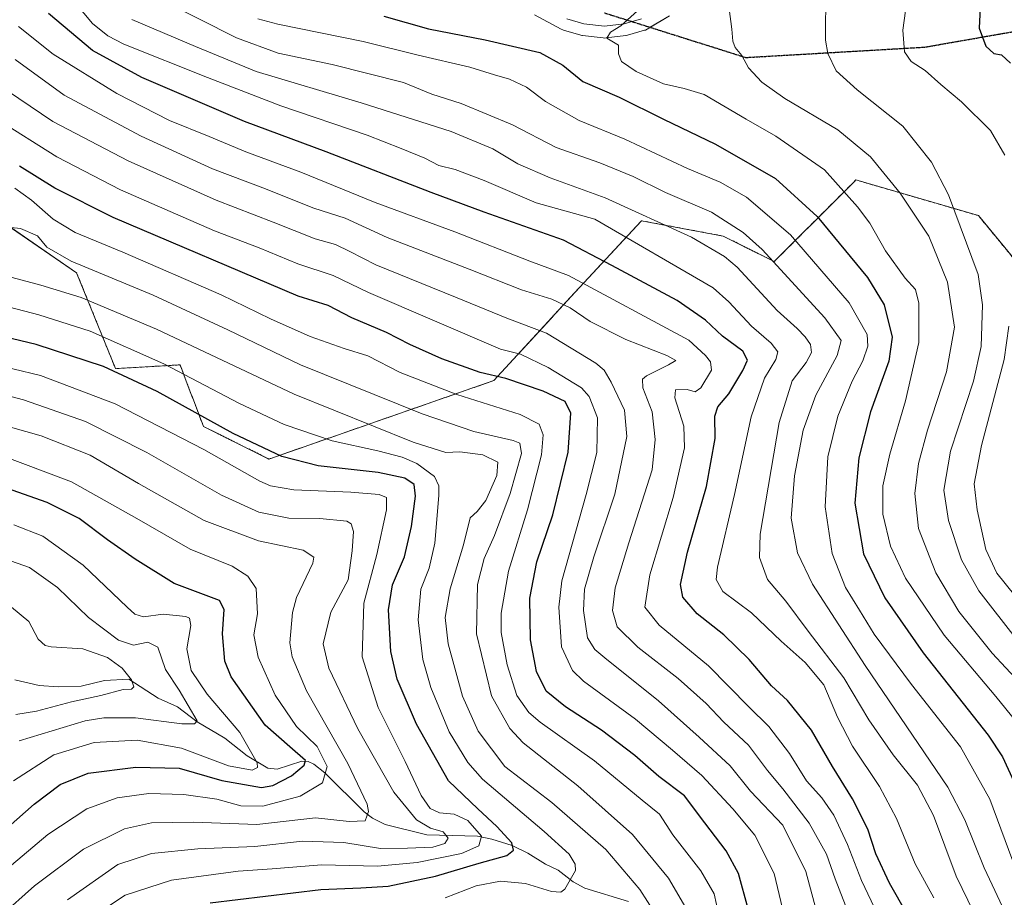
# Model space of a CAD drawing. Units: metres. Extents: x 610226 to 613657, y 4768649 to 4771044.
# Drawn here: x 612859 to 613110, y 4769063 to 4769287 of the extents above; entities that cross this region are included whole.
import ezdxf

# ---------------------------------------------------------------- set-up
doc = ezdxf.new("R2010")
doc.units = ezdxf.units.M
doc.header["$MEASUREMENT"] = 0
for name, pattern in [('TRAZOS', [0.75, 0.5, -0.25]), ('TRAZOS2', [0.375, 0.25, -0.125]), ('TRAZOSX2', [1.5, 1, -0.5])]:
    doc.linetypes.add(name, pattern=pattern)
for name, color, linetype, lineweight in [('Arbolado forestal', 92, 'TRAZOS', 0), ('Arbolado forestal CxS', 92, 'Continuous', 0), ('Carretera de calzada única', 19, 'Continuous', 13), ('Carretera de calzada única Cxs', 19, 'Continuous', 13), ('Corriente natural lineal', 142, 'Continuous', 13), ('Curva de nivel maestra', 36, 'Continuous', 30), ('Curva de nivel normal', 36, 'Continuous', 0), ('Núcleo urbano', 19, 'Continuous', 0), ('Núcleo urbano CxS', 19, 'Continuous', 0), ('Pastizal CxS', 92, 'Continuous', 0), ('Ruta', 19, 'TRAZOS2', 30), ('Senda', 19, 'TRAZOSX2', 0)]:
    doc.layers.add(name, color=color, linetype=linetype, lineweight=lineweight)

# ---------------------------------------------------------------- blocks, each defined once
blk = doc.blocks.new('*U150')
at = {"layer": 'Pastizal CxS', "color": 92, "linetype": 'Continuous', "lineweight": 0}
for points in [[(612990.5, 4769288.5, 704.16), (612997.35, 4769284.8, 704.07), (612997.75, 4769284.62, 704.11), (612997.95, 4769284.56, 704.13), (613002.31, 4769283.3, 704.66), (613002.62, 4769283.23, 704.66), (613002.79, 4769283.2, 704.67), (613008.06, 4769282.58, 704.84), (613008.41, 4769282.56, 704.85), (613008.78, 4769282.58, 704.85), (613013.78, 4769283.2, 704.91), (613013.93, 4769283.23, 704.91), (613014.24, 4769283.3, 704.91), (613018.61, 4769284.55, 705.42), (613018.81, 4769284.61, 705.46), (613019.3, 4769284.84, 705.55), (613024.96, 4769288.24, 705.83)], [(613106.71, 4769309.76, 725.47), (613122.01, 4769260.67, 725.45), (613135.33, 4769231.45, 734.44), (613135.39, 4769230.04, 734.75), (613133.37, 4769201.28, 734.95), (613103.78, 4769237.24, 716.81), (613072.53, 4769246.35, 707.15), (613071.8, 4769245.63, 706.7), (613069.42, 4769243.25, 705.06), (613051.69, 4769225.53, 689.5), (613038.67, 4769232.03, 686.93), (613017.84, 4769235.94, 683.49), (613000.91, 4769217.72, 667.16), (612980.16, 4769195.16, 648.89), (612922.78, 4769175.14, 623.62), (612906.05, 4769183.46, 623.28), (612903.23, 4769190.9, 626.61), (612902.86, 4769191.86, 627.07), (612901.66, 4769195.04, 628.54), (612900.1, 4769199.16, 630.58), (612894.17, 4769198.82, 628.5), (612883.62, 4769198.21, 624.93), (612873.71, 4769222.66, 638.28), (612857.07, 4769234.09, 639.82)]]:
    blk.add_polyline3d(points, dxfattribs=at)
blk = doc.blocks.new('*U154')
at = {"layer": 'Arbolado forestal CxS', "color": 92, "linetype": 'Continuous', "lineweight": 0}
blk.add_polyline3d([(612857.07, 4769234.09, 639.82), (612873.71, 4769222.66, 638.28), (612883.62, 4769198.21, 624.93), (612894.17, 4769198.82, 628.5), (612900.1, 4769199.16, 630.58), (612901.66, 4769195.04, 628.54), (612902.86, 4769191.86, 627.07), (612903.23, 4769190.9, 626.61), (612906.05, 4769183.46, 623.28), (612922.78, 4769175.14, 623.62), (612980.16, 4769195.16, 648.89), (613000.91, 4769217.72, 667.16), (613017.84, 4769235.94, 683.49), (613038.67, 4769232.03, 686.93), (613051.69, 4769225.53, 689.5), (613069.42, 4769243.25, 705.06), (613071.8, 4769245.63, 706.7), (613072.53, 4769246.35, 707.15), (613103.78, 4769237.24, 716.81), (613103.78, 4769237.24, 716.81), (613133.37, 4769201.28, 734.95)], dxfattribs=at)
blk = doc.blocks.new('*U158')
at = {"layer": 'Núcleo urbano CxS', "color": 19, "linetype": 'Continuous', "lineweight": 0}
blk.add_polyline3d([(613024.96, 4769288.24, 705.83), (613019.3, 4769284.84, 705.55), (613018.81, 4769284.61, 705.46), (613018.61, 4769284.55, 705.42), (613014.24, 4769283.3, 704.91), (613013.93, 4769283.23, 704.91), (613013.78, 4769283.2, 704.91), (613008.78, 4769282.58, 704.85), (613008.41, 4769282.56, 704.85), (613008.06, 4769282.58, 704.84), (613002.79, 4769283.2, 704.67), (613002.62, 4769283.23, 704.66), (613002.31, 4769283.3, 704.66), (612997.95, 4769284.56, 704.13), (612997.75, 4769284.62, 704.11), (612997.35, 4769284.8, 704.07), (612990.5, 4769288.5, 704.16)], dxfattribs=at)
blk = doc.blocks.new('*U163')
at = {"layer": 'Curva de nivel normal', "color": 36, "linetype": 'Continuous', "lineweight": 0}
blk.add_polyline3d([(612859.07, 4769103.2, 590), (612875.9, 4769108.3, 590), (612880.67, 4769109.11, 590), (612888.71, 4769109.07, 590), (612900.56, 4769107.56, 590), (612903.81, 4769107.54, 590), (612904.45, 4769108.35, 590), (612899.88, 4769116.19, 590), (612896.4, 4769121.45, 590), (612894.43, 4769127.15, 590), (612891.88, 4769128.36, 590), (612888.21, 4769127.66, 590), (612884.39, 4769128.9, 590), (612876.7, 4769134.72, 590), (612868.8, 4769142.39, 590), (612861.64, 4769147.44, 590), (612839.54, 4769155.16, 590)], dxfattribs=at)
blk = doc.blocks.new('*U165')
at = {"layer": 'Curva de nivel normal', "color": 36, "linetype": 'Continuous', "lineweight": 0}
blk.add_polyline3d([(613053.78, 4769060.43, 655), (613051.66, 4769069.33, 655), (613046.76, 4769079.18, 655), (613041.15, 4769085.84, 655), (613033.18, 4769094.4, 655), (613025.7, 4769100.83, 655), (613016.31, 4769108.78, 655), (613002.99, 4769118.45, 655), (613000.2, 4769121.15, 655), (612997.44, 4769127.25, 655), (612996.72, 4769137.29, 655), (612997.52, 4769144.05, 655), (613003.72, 4769166.1, 655), (613006.41, 4769176.79, 655), (613006.62, 4769185.64, 655), (613004.5, 4769191.06, 655), (613002.55, 4769193.3, 655), (612993.98, 4769198.47, 655), (612986.99, 4769201.91, 655), (612981.88, 4769203.17, 655), (612948.19, 4769217.63, 655), (612939.15, 4769221.93, 655), (612930.16, 4769224.94, 655), (612920.24, 4769229.02, 655), (612908.92, 4769233.36, 655), (612884.89, 4769243.82, 655), (612868.62, 4769252.21, 655), (612853.2, 4769261.97, 655)], dxfattribs=at)
blk = doc.blocks.new('*U167')
at = {"layer": 'Curva de nivel normal', "color": 36, "linetype": 'Continuous', "lineweight": 0}
blk.add_polyline3d([(612856.82, 4769183.25, 610), (612864.63, 4769181.05, 610), (612877.12, 4769176.09, 610), (612889.49, 4769168.93, 610), (612906.26, 4769159.49, 610), (612920.08, 4769154.26, 610), (612931.51, 4769151.88, 610), (612934.23, 4769150.12, 610), (612933.97, 4769148.55, 610), (612929.83, 4769139.81, 610), (612928.74, 4769136, 610), (612928.12, 4769128.26, 610), (612928.68, 4769124.67, 610), (612932.33, 4769116.01, 610), (612942.9, 4769097.45, 610), (612947.86, 4769087.08, 610), (612948.15, 4769085.17, 610), (612947.36, 4769082.83, 610), (612943.25, 4769082.65, 610), (612934.66, 4769083.57, 610), (612919.66, 4769081.91, 610), (612903.54, 4769082.43, 610), (612892.81, 4769082.26, 610), (612885.96, 4769080.78, 610), (612875.42, 4769075.54, 610), (612862.97, 4769066.25, 610), (612854.19, 4769058.41, 610)], dxfattribs=at)
blk = doc.blocks.new('*U172')
at = {"layer": 'Curva de nivel normal', "color": 36, "linetype": 'Continuous', "lineweight": 0}
blk.add_polyline3d([(613065.23, 4769049.66, 660), (613059.71, 4769069.87, 660), (613053.86, 4769081.74, 660), (613045.64, 4769090.35, 660), (613040.45, 4769096.86, 660), (613032.56, 4769104.13, 660), (613022.18, 4769113.45, 660), (613008.45, 4769124.39, 660), (613005.94, 4769126.5, 660), (613004.05, 4769129.54, 660), (613002.98, 4769136.44, 660), (613003.31, 4769141.96, 660), (613005.65, 4769150.21, 660), (613011.02, 4769166.13, 660), (613014.07, 4769180.88, 660), (613013.47, 4769187.59, 660), (613010.11, 4769194.72, 660), (613008.28, 4769197.84, 660), (613006.18, 4769199.63, 660), (612993.57, 4769207.22, 660), (612983.46, 4769211.08, 660), (612970.36, 4769216.47, 660), (612950.05, 4769224.66, 660), (612943.37, 4769228.1, 660), (612939.74, 4769229.88, 660), (612934.53, 4769231.31, 660), (612923.83, 4769235.6, 660), (612909.33, 4769241.19, 660), (612886.84, 4769251.26, 660), (612867.6, 4769261.26, 660), (612856.1, 4769269.11, 660)], dxfattribs=at)
blk = doc.blocks.new('*U174')
at = {"layer": 'Curva de nivel normal', "color": 36, "linetype": 'Continuous', "lineweight": 0}
blk.add_polyline3d([(613114.76, 4769106.46, 705), (613108.23, 4769114.52, 705), (613095.01, 4769130.15, 705), (613085.21, 4769144.77, 705), (613081.38, 4769152.88, 705), (613079.42, 4769161.08, 705), (613079.43, 4769168.31, 705), (613081.14, 4769176.38, 705), (613085.21, 4769190, 705), (613088.56, 4769204.9, 705), (613088.61, 4769214.92, 705), (613087.69, 4769218.36, 705), (613085.12, 4769221.27, 705), (613080.05, 4769228.29, 705), (613076.09, 4769235.3, 705), (613072.96, 4769239.47, 705), (613064.52, 4769248.97, 705), (613052.11, 4769257.56, 705), (613044.48, 4769261.84, 705), (613033.8, 4769268.2, 705), (613028.71, 4769269.72, 705), (613023.4, 4769270.88, 705), (613016.48, 4769274.06, 705), (613012.74, 4769276.57, 705), (613011.99, 4769278.52, 705), (613011.98, 4769280.77, 705), (613009.01, 4769282.55, 705), (613009.92, 4769284.1, 705), (613012.52, 4769285.69, 705), (613017.62, 4769290.24, 705)], dxfattribs=at)
blk = doc.blocks.new('*U177')
at = {"layer": 'Curva de nivel normal', "color": 36, "linetype": 'Continuous', "lineweight": 0}
blk.add_polyline3d([(612850.26, 4769199.83, 620), (612864.5, 4769196.44, 620), (612883.52, 4769189.19, 620), (612906.16, 4769177.54, 620), (612920.41, 4769169.52, 620), (612923.14, 4769168.3, 620), (612929.09, 4769167.26, 620), (612943.65, 4769166.64, 620), (612950.9, 4769166.07, 620), (612952.78, 4769165.33, 620), (612952.73, 4769162.18, 620), (612950.26, 4769150.77, 620), (612947.02, 4769138.37, 620), (612946.54, 4769124.64, 620), (612950.64, 4769111.72, 620), (612957.49, 4769097.94, 620), (612961.57, 4769089.26, 620), (612963.88, 4769085.97, 620), (612966.28, 4769084.84, 620), (612969.99, 4769084.5, 620), (612973.49, 4769082.92, 620), (612976.99, 4769078.9, 620), (612976.34, 4769076.4, 620), (612971.91, 4769074.48, 620), (612960.55, 4769072.16, 620), (612950.47, 4769071.26, 620), (612936.22, 4769071.57, 620), (612923.56, 4769070.57, 620), (612914.89, 4769069.95, 620), (612897.94, 4769067.68, 620), (612886.06, 4769063.8, 620), (612876.27, 4769057.38, 620)], dxfattribs=at)
blk = doc.blocks.new('*U178')
at = {"layer": 'Curva de nivel normal', "color": 36, "linetype": 'Continuous', "lineweight": 0}
blk.add_polyline3d([(612967.74, 4769063.18, 630), (612975.68, 4769066.21, 630), (612981.88, 4769067.42, 630), (612988.2, 4769066.78, 630), (612994.82, 4769064.76, 630), (612997.25, 4769064.63, 630), (612998.24, 4769065.36, 630), (613000.99, 4769070.17, 630), (613000.93, 4769071.72, 630), (612999.39, 4769074.33, 630), (612992.98, 4769080.1, 630), (612977.29, 4769093.41, 630), (612973.49, 4769097.66, 630), (612968.78, 4769105.5, 630), (612964.06, 4769116.84, 630), (612962.07, 4769123.94, 630), (612960.85, 4769134.07, 630), (612961.56, 4769141.96, 630), (612963.65, 4769147.32, 630), (612965.11, 4769153.67, 630), (612966.11, 4769165.87, 630), (612966.12, 4769168.29, 630), (612965, 4769170.7, 630), (612960.51, 4769173.96, 630), (612956.72, 4769175.63, 630), (612950.59, 4769177.2, 630), (612938.89, 4769179.76, 630), (612926.65, 4769183.98, 630), (612915.22, 4769189.3, 630), (612895.94, 4769199.42, 630), (612877.18, 4769207.79, 630), (612864.07, 4769211.96, 630), (612852.54, 4769214.93, 630)], dxfattribs=at)
blk = doc.blocks.new('*U179')
at = {"layer": 'Curva de nivel normal', "color": 36, "linetype": 'Continuous', "lineweight": 0}
blk.add_polyline3d([(612845.5, 4769194.07, 615), (612860.16, 4769190.21, 615), (612876, 4769184.7, 615), (612891.61, 4769176.79, 615), (612910.68, 4769165.91, 615), (612920.17, 4769161.57, 615), (612927.85, 4769160.06, 615), (612935.72, 4769159.94, 615), (612942.62, 4769159.25, 615), (612943.73, 4769158.62, 615), (612944.32, 4769156.65, 615), (612943.99, 4769151.75, 615), (612942.95, 4769144.33, 615), (612938.52, 4769136.08, 615), (612936.6, 4769127.95, 615), (612938.02, 4769121.74, 615), (612945.46, 4769106.29, 615), (612954.67, 4769090.12, 615), (612960.38, 4769083.04, 615), (612964, 4769080.96, 615), (612967.26, 4769079.97, 615), (612968.49, 4769078.42, 615), (612967.63, 4769077.01, 615), (612964.57, 4769076.07, 615), (612958.14, 4769075.84, 615), (612951.22, 4769075.76, 615), (612941.84, 4769077.24, 615), (612931.37, 4769077.62, 615), (612919.18, 4769076.27, 615), (612904.63, 4769075.65, 615), (612892.84, 4769074.44, 615), (612884.23, 4769071.7, 615), (612871.34, 4769062.64, 615)], dxfattribs=at)
blk = doc.blocks.new('*U183')
at = {"layer": 'Curva de nivel normal', "color": 36, "linetype": 'Continuous', "lineweight": 0}
blk.add_polyline3d([(613070.92, 4769058.56, 665), (613067.26, 4769068.03, 665), (613065, 4769074.3, 665), (613060.6, 4769082.23, 665), (613053.91, 4769091, 665), (613049.97, 4769095.64, 665), (613045.14, 4769102.09, 665), (613038.84, 4769108.02, 665), (613034.32, 4769112.73, 665), (613027.19, 4769119.14, 665), (613016.86, 4769127.13, 665), (613011.63, 4769132.28, 665), (613010.38, 4769136.48, 665), (613011.13, 4769142.23, 665), (613014.58, 4769153.74, 665), (613020.54, 4769172.34, 665), (613021.32, 4769180.1, 665), (613020.55, 4769187.17, 665), (613018.15, 4769193.27, 665), (613018.11, 4769195.51, 665), (613019.08, 4769196.4, 665), (613024.67, 4769199.15, 665), (613026.56, 4769200.29, 665), (613024.25, 4769201.55, 665), (613013.84, 4769205.62, 665), (613004.74, 4769210.19, 665), (612999.65, 4769213.76, 665), (612994.92, 4769215.94, 665), (612987.22, 4769218.3, 665), (612973.84, 4769223.56, 665), (612952.96, 4769231.66, 665), (612942.2, 4769236.56, 665), (612934.23, 4769239.14, 665), (612921.2, 4769244.3, 665), (612908.41, 4769249.17, 665), (612890.13, 4769257.55, 665), (612870.53, 4769267.95, 665), (612857.99, 4769277.07, 665)], dxfattribs=at)
blk = doc.blocks.new('*U189')
at = {"layer": 'Curva de nivel normal', "color": 36, "linetype": 'Continuous', "lineweight": 0}
blk.add_polyline3d([(613021.33, 4769059.13, 635), (613017.39, 4769065.31, 635), (613008.69, 4769075.53, 635), (612994.95, 4769087.48, 635), (612982.95, 4769096.7, 635), (612976.18, 4769105.66, 635), (612972.19, 4769114.64, 635), (612968.48, 4769128, 635), (612967.71, 4769134.73, 635), (612969.02, 4769142.01, 635), (612972.38, 4769153.24, 635), (612974.07, 4769160.13, 635), (612975.89, 4769161.78, 635), (612978.14, 4769164.54, 635), (612980.91, 4769170.92, 635), (612981.14, 4769174.37, 635), (612977.36, 4769176.23, 635), (612971.49, 4769176.99, 635), (612967.88, 4769176.82, 635), (612959.6, 4769179.41, 635), (612929.21, 4769191.65, 635), (612894.1, 4769208.3, 635), (612874.87, 4769216.39, 635), (612864.58, 4769219.47, 635), (612857.25, 4769221.43, 635)], dxfattribs=at)
blk = doc.blocks.new('*U191')
at = {"layer": 'Curva de nivel normal', "color": 36, "linetype": 'Continuous', "lineweight": 0}
blk.add_polyline3d([(612887.8, 4769287.26, 685), (612904.01, 4769280.44, 685), (612919.48, 4769273.99, 685), (612946.26, 4769266, 685), (612969.24, 4769258.68, 685), (612979.9, 4769254.28, 685), (612986.3, 4769250.5, 685), (612994.55, 4769246.88, 685), (613008.58, 4769241.76, 685), (613030.59, 4769231.74, 685), (613039.03, 4769226.83, 685), (613042.19, 4769224.06, 685), (613052.44, 4769213.02, 685), (613057.5, 4769208.47, 685), (613059.61, 4769206.34, 685), (613060.9, 4769204.33, 685), (613061.18, 4769202.33, 685), (613059.86, 4769199.78, 685), (613056.3, 4769195.11, 685), (613052.92, 4769184.44, 685), (613048.08, 4769155.99, 685), (613047.96, 4769149.99, 685), (613049.99, 4769144.4, 685), (613054.6, 4769138.83, 685), (613060.36, 4769131.22, 685), (613069.43, 4769119.33, 685), (613075.86, 4769108.54, 685), (613082.02, 4769099.67, 685), (613088.22, 4769091.91, 685), (613092.31, 4769084.13, 685), (613098.12, 4769068.65, 685), (613105.6, 4769053.27, 685)], dxfattribs=at)
blk = doc.blocks.new('*U192')
at = {"layer": 'Curva de nivel normal', "color": 36, "linetype": 'Continuous', "lineweight": 0}
blk.add_polyline3d([(613040.19, 4769289.99, 710), (613040.88, 4769284.84, 710), (613041.08, 4769281.74, 710), (613041.7, 4769280.18, 710), (613043.42, 4769278.12, 710), (613045.16, 4769274.99, 710), (613048.49, 4769271.28, 710), (613054.35, 4769267.13, 710), (613067.9, 4769259.12, 710), (613076.21, 4769252.22, 710), (613083.84, 4769242.97, 710), (613091.16, 4769232.02, 710), (613095.87, 4769220.3, 710), (613097.64, 4769208.76, 710), (613095.67, 4769197.4, 710), (613090.76, 4769182.46, 710), (613088.47, 4769174.01, 710), (613087.57, 4769166.31, 710), (613088.5, 4769157.4, 710), (613092.9, 4769146.11, 710), (613098.74, 4769136.19, 710), (613107.3, 4769125.6, 710), (613114.27, 4769118.1, 710)], dxfattribs=at)
blk = doc.blocks.new('*U194')
at = {"layer": 'Curva de nivel normal', "color": 36, "linetype": 'Continuous', "lineweight": 0}
blk.add_polyline3d([(612853.34, 4769176.44, 605), (612872.36, 4769169.33, 605), (612889.03, 4769159.94, 605), (612902.64, 4769152.13, 605), (612913.35, 4769147.82, 605), (612917.41, 4769145.24, 605), (612919.5, 4769142.06, 605), (612919.84, 4769135.67, 605), (612918.94, 4769130.23, 605), (612919.99, 4769124.58, 605), (612924.37, 4769114.88, 605), (612929.8, 4769106.85, 605), (612935.04, 4769101.76, 605), (612937.64, 4769096.63, 605), (612936.44, 4769092.48, 605), (612930.76, 4769089.13, 605), (612921.22, 4769086.53, 605), (612915.56, 4769086.66, 605), (612909.45, 4769088.31, 605), (612901.09, 4769089.5, 605), (612892.12, 4769089.77, 605), (612884.01, 4769088.7, 605), (612876.35, 4769085.91, 605), (612866.34, 4769079.31, 605), (612850.42, 4769065.97, 605)], dxfattribs=at)
blk = doc.blocks.new('*U195')
at = {"layer": 'Curva de nivel normal', "color": 36, "linetype": 'Continuous', "lineweight": 0}
blk.add_polyline3d([(612919.9, 4769287.47, 695), (612925.03, 4769286.09, 695), (612946.84, 4769281.68, 695), (612960.82, 4769278.19, 695), (612973.98, 4769275.12, 695), (612980.31, 4769273.17, 695), (612984.12, 4769272.07, 695), (612988.49, 4769270.05, 695), (612993.3, 4769266.41, 695), (613001.95, 4769261.56, 695), (613013.55, 4769256.8, 695), (613029.55, 4769249.25, 695), (613037.88, 4769245.81, 695), (613044.61, 4769241.96, 695), (613055.8, 4769232.33, 695), (613070.82, 4769214.97, 695), (613075.42, 4769206.95, 695), (613075.55, 4769203.92, 695), (613074.26, 4769200.23, 695), (613071.6, 4769194.97, 695), (613067.93, 4769186.1, 695), (613065.37, 4769175.69, 695), (613064.68, 4769162.91, 695), (613066.44, 4769150.99, 695), (613069.89, 4769142.39, 695), (613073.44, 4769136.55, 695), (613077.18, 4769130.47, 695), (613086.68, 4769117.58, 695), (613099.23, 4769101.67, 695), (613106.72, 4769088.32, 695), (613113.38, 4769070.21, 695)], dxfattribs=at)
blk = doc.blocks.new('*U206')
at = {"layer": 'Curva de nivel normal', "color": 36, "linetype": 'Continuous', "lineweight": 0}
blk.add_polyline3d([(612857.9, 4769244.28, 645), (612862.23, 4769241.21, 645), (612867.69, 4769236.34, 645), (612873.3, 4769232.98, 645), (612885.52, 4769227.96, 645), (612910.59, 4769217.03, 645), (612923.17, 4769210.94, 645), (612933.31, 4769206.42, 645), (612941.94, 4769203.38, 645), (612948.04, 4769201.48, 645), (612956.25, 4769197.24, 645), (612970.74, 4769191.6, 645), (612986.88, 4769186.46, 645), (612991.69, 4769184.06, 645), (612992.73, 4769181.35, 645), (612992.28, 4769176.17, 645), (612988.74, 4769162.21, 645), (612983.9, 4769146.5, 645), (612982.04, 4769135.83, 645), (612982, 4769130.88, 645), (612983.51, 4769122.64, 645), (612986, 4769114.76, 645), (612989.1, 4769110.45, 645), (612991.93, 4769108.02, 645), (613005.87, 4769098.08, 645), (613018, 4769088.06, 645), (613022.44, 4769084.48, 645), (613025.81, 4769079.2, 645), (613032.98, 4769070.02, 645), (613036.34, 4769064.15, 645), (613038.18, 4769055.98, 645)], dxfattribs=at)
blk = doc.blocks.new('*U210')
at = {"layer": 'Curva de nivel normal', "color": 36, "linetype": 'Continuous', "lineweight": 0}
blk.add_polyline3d([(613082.14, 4769050.44, 670), (613073.95, 4769067.62, 670), (613070.36, 4769076.81, 670), (613066.89, 4769084.22, 670), (613063.83, 4769088.64, 670), (613059.92, 4769093, 670), (613055.54, 4769100.01, 670), (613050.3, 4769106.91, 670), (613045.24, 4769111.92, 670), (613034.95, 4769122.34, 670), (613022.31, 4769132.76, 670), (613018.68, 4769137.35, 670), (613019.95, 4769145.61, 670), (613025.94, 4769165.28, 670), (613028.76, 4769177.98, 670), (613028.65, 4769183.53, 670), (613026.32, 4769190.75, 670), (613026.52, 4769192.78, 670), (613029.51, 4769192.85, 670), (613031.5, 4769192.31, 670), (613032.99, 4769193.3, 670), (613035.66, 4769197.83, 670), (613035.39, 4769199.94, 670), (613034.11, 4769201.53, 670), (613029.88, 4769205.44, 670), (612999.17, 4769221.95, 670), (612989.35, 4769225.66, 670), (612970.23, 4769233.1, 670), (612949.89, 4769240.62, 670), (612930.89, 4769248.33, 670), (612916.89, 4769253.56, 670), (612907.56, 4769257.48, 670), (612897.43, 4769261.52, 670), (612883.92, 4769268.45, 670), (612867.73, 4769278.46, 670), (612858.84, 4769285.52, 670)], dxfattribs=at)
blk = doc.blocks.new('*U213')
at = {"layer": 'Curva de nivel normal', "color": 36, "linetype": 'Continuous', "lineweight": 0}
blk.add_polyline3d([(613064.83, 4769294.91, 715), (613064.74, 4769282.04, 715), (613065.35, 4769278.65, 715), (613067.48, 4769274.22, 715), (613072.88, 4769269.39, 715), (613084.51, 4769260.11, 715), (613091.83, 4769250.93, 715), (613096.16, 4769242.58, 715), (613103.75, 4769222.21, 715), (613104.78, 4769214.45, 715), (613104.51, 4769203.84, 715), (613102.56, 4769195, 715), (613096.66, 4769177.14, 715), (613094.95, 4769167.21, 715), (613096.16, 4769159.47, 715), (613099.49, 4769149.45, 715), (613103.92, 4769141.46, 715), (613113.76, 4769128.79, 715)], dxfattribs=at)
blk = doc.blocks.new('*U214')
at = {"layer": 'Curva de nivel normal', "color": 36, "linetype": 'Continuous', "lineweight": 0}
blk.add_polyline3d([(612849.66, 4769235, 640), (612859.35, 4769233.96, 640), (612863.69, 4769232.12, 640), (612866.14, 4769229.2, 640), (612872.32, 4769225.59, 640), (612893.19, 4769216.95, 640), (612912.27, 4769208.11, 640), (612930.8, 4769199.2, 640), (612961.88, 4769186.67, 640), (612975.08, 4769182.17, 640), (612985.09, 4769179.87, 640), (612986.78, 4769179.21, 640), (612987.22, 4769176.55, 640), (612984.32, 4769166.35, 640), (612980.31, 4769155.66, 640), (612977.66, 4769149.79, 640), (612975.98, 4769143.1, 640), (612975.7, 4769130.49, 640), (612979.54, 4769114.68, 640), (612984.25, 4769106.35, 640), (612987.59, 4769102.73, 640), (613001.56, 4769091.7, 640), (613015.5, 4769079.3, 640), (613024.68, 4769068.16, 640), (613029.75, 4769059.58, 640)], dxfattribs=at)
blk = doc.blocks.new('*U217')
at = {"layer": 'Curva de nivel normal', "color": 36, "linetype": 'Continuous', "lineweight": 0}
blk.add_polyline3d([(612857.08, 4769137.34, 585), (612861.47, 4769133.68, 585), (612863.86, 4769129.15, 585), (612865.65, 4769127.55, 585), (612867.24, 4769127.23, 585), (612875.26, 4769126.68, 585), (612881.59, 4769124.5, 585), (612885.31, 4769121.75, 585), (612887.73, 4769118.83, 585), (612888.27, 4769117.01, 585), (612887.73, 4769116.39, 585), (612885.57, 4769116.36, 585), (612879.85, 4769114.78, 585), (612872.37, 4769113.15, 585), (612863.43, 4769110.83, 585), (612858.23, 4769109.9, 585)], dxfattribs=at)
blk = doc.blocks.new('*U219')
at = {"layer": 'Curva de nivel normal', "color": 36, "linetype": 'Continuous', "lineweight": 0}
blk.add_polyline3d([(613092.44, 4769063.15, 680), (613087.61, 4769071.81, 680), (613082.86, 4769083.4, 680), (613078.58, 4769091.57, 680), (613071.69, 4769101.88, 680), (613067.85, 4769109.22, 680), (613064.32, 4769117.5, 680), (613059.61, 4769123.2, 680), (613053.42, 4769128.68, 680), (613045.85, 4769135.89, 680), (613038.58, 4769141.34, 680), (613036.84, 4769144.43, 680), (613037.18, 4769147.52, 680), (613041.57, 4769166.06, 680), (613045.82, 4769185.93, 680), (613049.16, 4769195.79, 680), (613052.06, 4769200.5, 680), (613052.58, 4769202.46, 680), (613050.9, 4769204.69, 680), (613045.89, 4769209.05, 680), (613040.11, 4769215.23, 680), (613036.08, 4769218.86, 680), (613005.93, 4769236.38, 680), (612990.96, 4769240.52, 680), (612977.67, 4769246.22, 680), (612970.32, 4769249.02, 680), (612966.13, 4769250.05, 680), (612962.54, 4769251.88, 680), (612956.52, 4769254.34, 680), (612947.82, 4769257.81, 680), (612925.78, 4769265.27, 680), (612907.1, 4769272.48, 680), (612885.76, 4769281.01, 680), (612881.63, 4769283.09, 680), (612877.73, 4769286.24, 680), (612873.31, 4769291.59, 680)], dxfattribs=at)
blk = doc.blocks.new('*U222')
at = {"layer": 'Curva de nivel normal', "color": 36, "linetype": 'Continuous', "lineweight": 0}
for points in [[(613118.04, 4769134.18, 720), (613108.5, 4769145.97, 720), (613105.63, 4769152.08, 720), (613103.45, 4769162.15, 720), (613102.72, 4769168.79, 720), (613104.58, 4769178.62, 720), (613110.37, 4769200.5, 720), (613111.52, 4769209.08, 720)], [(613110.52, 4769252.64, 720), (613106.85, 4769258.97, 720), (613099.48, 4769266.27, 720), (613094.22, 4769270.68, 720), (613090.2, 4769274.31, 720), (613086.61, 4769276.57, 720), (613084.91, 4769279.04, 720), (613084.48, 4769284.56, 720), (613085.49, 4769291.94, 720)]]:
    blk.add_polyline3d(points, dxfattribs=at)
blk = doc.blocks.new('*U225')
at = {"layer": 'Curva de nivel normal', "color": 36, "linetype": 'Continuous', "lineweight": 0}
blk.add_polyline3d([(612857.67, 4769158.34, 595), (612865.09, 4769155.46, 595), (612875.38, 4769148.05, 595), (612886.57, 4769137.34, 595), (612888.52, 4769135.57, 595), (612890.74, 4769134.84, 595), (612895.81, 4769135.58, 595), (612901.54, 4769134.98, 595), (612902.5, 4769134.54, 595), (612902.81, 4769132.69, 595), (612901.82, 4769126.69, 595), (612902.95, 4769121.17, 595), (612907.05, 4769115.16, 595), (612915.35, 4769105.32, 595), (612919.76, 4769097.62, 595), (612919.88, 4769096.45, 595), (612918.48, 4769095.71, 595), (612912.42, 4769096.84, 595), (612900.47, 4769101.38, 595), (612889.18, 4769103.4, 595), (612878.14, 4769102.76, 595), (612867.9, 4769099.69, 595), (612857.57, 4769093, 595)], dxfattribs=at)
blk = doc.blocks.new('*U228')
at = {"layer": 'Curva de nivel normal', "color": 36, "linetype": 'Continuous', "lineweight": 0}
blk.add_polyline3d([(612895.4, 4769292.22, 690), (612914.5, 4769282.59, 690), (612925.13, 4769278.73, 690), (612938.92, 4769275.81, 690), (612957.07, 4769271.21, 690), (612964.36, 4769268.26, 690), (612971.83, 4769265.89, 690), (612984.92, 4769260.4, 690), (612996.09, 4769254.61, 690), (613007.18, 4769250.74, 690), (613015.71, 4769247.21, 690), (613023.9, 4769243.17, 690), (613035.65, 4769238.1, 690), (613043.78, 4769232.91, 690), (613048.6, 4769228.59, 690), (613064.56, 4769211.14, 690), (613068.76, 4769205.42, 690), (613067.71, 4769201.58, 690), (613062.28, 4769191.4, 690), (613059.09, 4769182.51, 690), (613056.83, 4769170.81, 690), (613056.01, 4769160.06, 690), (613057.61, 4769151.22, 690), (613061.41, 4769143.24, 690), (613074.91, 4769122.45, 690), (613095.94, 4769091.37, 690), (613100.34, 4769083.07, 690), (613105.26, 4769070.82, 690), (613111.3, 4769058, 690)], dxfattribs=at)
blk = doc.blocks.new('*U229')
at = {"layer": 'Curva de nivel maestra', "color": 36, "linetype": 'Continuous', "lineweight": 30}
blk.add_polyline3d([(613104.42, 4769293.87, 725), (613103.94, 4769285.06, 725), (613105.63, 4769280.46, 725), (613107.67, 4769278.65, 725), (613109.68, 4769278.29, 725), (613111.97, 4769276.12, 725)], dxfattribs=at)
blk = doc.blocks.new('*U233')
at = {"layer": 'Curva de nivel maestra', "color": 36, "linetype": 'Continuous', "lineweight": 30}
blk.add_polyline3d([(612952.08, 4769288.17, 700), (612963.49, 4769284.92, 700), (612977.96, 4769282.12, 700), (612991.84, 4769278.84, 700), (612997.71, 4769275.68, 700), (613002.84, 4769271.45, 700), (613012.11, 4769267.49, 700), (613023.46, 4769261.86, 700), (613036.7, 4769255.48, 700), (613051.97, 4769246.75, 700), (613062.62, 4769237.02, 700), (613075.52, 4769221.44, 700), (613079.71, 4769214.45, 700), (613081.78, 4769206.24, 700), (613080.92, 4769200.08, 700), (613076.26, 4769187.19, 700), (613073.24, 4769175.44, 700), (613072.28, 4769163.86, 700), (613074.46, 4769150.94, 700), (613079.88, 4769139.68, 700), (613089.68, 4769125.64, 700), (613106.26, 4769104.68, 700), (613109.94, 4769099.15, 700), (613114.26, 4769089.66, 700)], dxfattribs=at)
blk = doc.blocks.new('*U236')
at = {"layer": 'Curva de nivel maestra', "color": 36, "linetype": 'Continuous', "lineweight": 30}
blk.add_polyline3d([(613090.08, 4769051.04, 675), (613081.08, 4769066.9, 675), (613077.57, 4769074.38, 675), (613075.56, 4769080.72, 675), (613071.65, 4769088.43, 675), (613066.55, 4769096.66, 675), (613061.2, 4769105.92, 675), (613055.08, 4769113.55, 675), (613050.98, 4769117.23, 675), (613045.26, 4769123.96, 675), (613038.82, 4769130.25, 675), (613032.06, 4769135.64, 675), (613028.39, 4769139.91, 675), (613027.77, 4769143.14, 675), (613029.54, 4769151.4, 675), (613034.36, 4769168.15, 675), (613036.62, 4769180.41, 675), (613036.49, 4769186.1, 675), (613037.31, 4769188.48, 675), (613040.12, 4769191.79, 675), (613043.68, 4769197.71, 675), (613044.85, 4769200.4, 675), (613043.67, 4769202.69, 675), (613038.52, 4769206.49, 675), (613034.16, 4769210.6, 675), (613026.94, 4769215.55, 675), (613010.22, 4769224.55, 675), (612997.88, 4769231.01, 675), (612977.71, 4769238.14, 675), (612964.17, 4769243.19, 675), (612937.38, 4769253.52, 675), (612916.54, 4769261.31, 675), (612890.3, 4769272.48, 675), (612877.76, 4769279.35, 675), (612866.52, 4769288.85, 675)], dxfattribs=at)
blk = doc.blocks.new('*U239')
at = {"layer": 'Curva de nivel maestra', "color": 36, "linetype": 'Continuous', "lineweight": 30}
blk.add_polyline3d([(612848.05, 4769074.08, 600), (612862.87, 4769087.02, 600), (612869.53, 4769092.11, 600), (612876.68, 4769095, 600), (612888.78, 4769096.48, 600), (612899.83, 4769096.28, 600), (612910.75, 4769093.06, 600), (612920.84, 4769091.33, 600), (612923.78, 4769091.85, 600), (612928.52, 4769094.3, 600), (612931.72, 4769096.98, 600), (612932.12, 4769098.22, 600), (612928.08, 4769101.68, 600), (612921.84, 4769107.26, 600), (612913.13, 4769119.56, 600), (612911.54, 4769123.53, 600), (612910.91, 4769130.53, 600), (612911.38, 4769136.72, 600), (612910.18, 4769139.05, 600), (612898.58, 4769143.34, 600), (612888.62, 4769149.62, 600), (612881.6, 4769154.51, 600), (612874.38, 4769159.95, 600), (612866.18, 4769164, 600), (612849.94, 4769169.72, 600)], dxfattribs=at)
blk = doc.blocks.new('*U242')
at = {"layer": 'Curva de nivel maestra', "color": 36, "linetype": 'Continuous', "lineweight": 30}
blk.add_polyline3d([(612907.75, 4769061.89, 625), (612936, 4769065.32, 625), (612946.2, 4769065.68, 625), (612953.22, 4769066.14, 625), (612965.22, 4769068.71, 625), (612976.37, 4769072.04, 625), (612983.42, 4769073.95, 625), (612985.14, 4769075.31, 625), (612984.77, 4769077.19, 625), (612980.88, 4769081.37, 625), (612976.07, 4769085.83, 625), (612968.56, 4769093.04, 625), (612960.4, 4769107.48, 625), (612955.47, 4769119, 625), (612953.88, 4769125.99, 625), (612953.26, 4769136.67, 625), (612954.33, 4769143, 625), (612957.38, 4769150.18, 625), (612959.14, 4769157.93, 625), (612960.2, 4769165.65, 625), (612959.83, 4769168.6, 625), (612957.48, 4769170.23, 625), (612950.6, 4769171.71, 625), (612935.31, 4769173.43, 625), (612926.02, 4769175.8, 625), (612913.62, 4769181.65, 625), (612894.29, 4769192.33, 625), (612880.57, 4769198.74, 625), (612863.41, 4769204.36, 625), (612851.26, 4769207.24, 625)], dxfattribs=at)
blk = doc.blocks.new('*U245')
at = {"layer": 'Curva de nivel maestra', "color": 36, "linetype": 'Continuous', "lineweight": 30}
blk.add_polyline3d([(613045.06, 4769060.35, 650), (613042.57, 4769069.39, 650), (613039.42, 4769075.19, 650), (613033.94, 4769082.29, 650), (613028.75, 4769089.21, 650), (613022.26, 4769094.14, 650), (613016.14, 4769099.5, 650), (613007.6, 4769105.98, 650), (612998.4, 4769111.86, 650), (612993.53, 4769115.93, 650), (612990.99, 4769120.9, 650), (612989.52, 4769129.01, 650), (612989.34, 4769139.67, 650), (612991.09, 4769148.89, 650), (612995.18, 4769160.86, 650), (612999.09, 4769176.86, 650), (612999.77, 4769186.86, 650), (612998.35, 4769189.8, 650), (612992.7, 4769192.48, 650), (612983.21, 4769195.69, 650), (612976.64, 4769197.18, 650), (612966.92, 4769200.72, 650), (612958.74, 4769204.33, 650), (612952.74, 4769207.46, 650), (612943.92, 4769211.18, 650), (612937.86, 4769214.3, 650), (612930.24, 4769216.68, 650), (612883.04, 4769236.8, 650), (612868.14, 4769244.23, 650), (612859.16, 4769249.91, 650)], dxfattribs=at)

msp = doc.modelspace()

# ---------------------------------------------------------------- linework, layer by layer
at = {"layer": 'Arbolado forestal', "color": 92, "linetype": 'TRAZOS', "lineweight": 0}
msp.add_polyline3d([(613135.39, 4769230.04, 734.75), (613133.37, 4769201.28, 734.95), (613103.78, 4769237.24, 716.81), (613072.53, 4769246.35, 707.15), (613071.8, 4769245.63, 706.7), (613069.42, 4769243.25, 705.06), (613051.69, 4769225.53, 689.5), (613038.67, 4769232.03, 686.93), (613017.84, 4769235.94, 683.49), (613000.91, 4769217.72, 667.16), (612980.16, 4769195.16, 648.89), (612922.78, 4769175.14, 623.62), (612906.05, 4769183.46, 623.28), (612903.23, 4769190.9, 626.61), (612902.86, 4769191.86, 627.06), (612901.66, 4769195.04, 628.54), (612900.1, 4769199.16, 630.58), (612894.17, 4769198.82, 628.5), (612883.62, 4769198.21, 624.93), (612873.71, 4769222.66, 638.28), (612857.07, 4769234.1, 639.82)], dxfattribs=at)
at = {"layer": 'Carretera de calzada única', "color": 19, "linetype": 'Continuous', "lineweight": 13}
msp.add_polyline3d([(613017.78, 4769287.43, 705.01), (613013.41, 4769286.18, 704.81), (613008.41, 4769285.56, 704.73), (613003.14, 4769286.18, 704.53), (612998.78, 4769287.44, 704.28)], dxfattribs=at)
at = {"layer": 'Carretera de calzada única Cxs', "color": 19, "linetype": 'Continuous', "lineweight": 13}
msp.add_polyline3d([(613017.78, 4769287.43, 705.01), (613013.41, 4769286.18, 704.81), (613008.41, 4769285.56, 704.73), (613003.14, 4769286.18, 704.53), (612998.78, 4769287.44, 704.28)], dxfattribs=at)
at = {"layer": 'Corriente natural lineal', "color": 142, "linetype": 'Continuous', "lineweight": 13}
msp.add_polyline3d([(613014.53, 4769062.19, 633.59), (613003.32, 4769065.61, 631.69), (613000.38, 4769067.22, 629.45), (612996.58, 4769070.26, 627.3), (612993.29, 4769071.71, 626.95), (612988.82, 4769074.52, 625.86), (612984.79, 4769076.48, 624.68), (612979.6, 4769078.17, 621.86), (612975.95, 4769078.88, 618.94), (612963.09, 4769079.22, 614.22), (612952.42, 4769081.88, 611.54), (612949.2, 4769083.49, 610.26), (612947.03, 4769085.09, 609.41), (612937, 4769095.08, 604.26), (612934.25, 4769097.31, 601.87), (612932.79, 4769097.97, 600.66), (612931.15, 4769098.05, 599.64), (612924.86, 4769095.98, 597.47), (612922.46, 4769096.27, 596.04), (612917.21, 4769099.4, 593.66), (612911.51, 4769103.93, 592.26), (612904.49, 4769108.04, 590.29), (612899.48, 4769111.88, 587.92), (612894.5, 4769114.11, 586.17), (612887, 4769119, 584.79), (612880.79, 4769118.6, 583.72), (612874.9, 4769117.17, 583.23), (612869.01, 4769116.97, 582.37), (612864.18, 4769117.38, 581.48), (612857.93, 4769118.83, 580.48)], dxfattribs=at)
at = {"layer": 'Núcleo urbano', "color": 19, "linetype": 'Continuous', "lineweight": 0}
msp.add_polyline3d([(612990.5, 4769288.5, 704.16), (612997.35, 4769284.8, 704.07), (612997.75, 4769284.62, 704.11), (612997.95, 4769284.56, 704.13), (613002.31, 4769283.3, 704.66), (613002.62, 4769283.23, 704.66), (613002.79, 4769283.2, 704.67), (613008.06, 4769282.58, 704.84), (613008.41, 4769282.56, 704.85), (613008.78, 4769282.58, 704.85), (613013.78, 4769283.2, 704.91), (613013.93, 4769283.23, 704.91), (613014.23, 4769283.3, 704.91), (613018.6, 4769284.55, 705.42), (613018.81, 4769284.61, 705.46), (613019.3, 4769284.85, 705.55), (613020.06, 4769285.3, 705.64), (613024.96, 4769288.24, 705.83)], dxfattribs=at)
at = {"layer": 'Pastizal CxS', "color": 92, "linetype": 'Continuous', "lineweight": 0}
for points in [[(612990.5, 4769288.5, 704.16), (612997.35, 4769284.8, 704.07), (612997.75, 4769284.62, 704.11), (612997.95, 4769284.56, 704.13), (613002.31, 4769283.3, 704.66), (613002.62, 4769283.23, 704.66), (613002.79, 4769283.2, 704.67), (613008.06, 4769282.58, 704.84), (613008.41, 4769282.56, 704.85), (613008.78, 4769282.58, 704.85), (613013.78, 4769283.2, 704.91), (613013.93, 4769283.23, 704.91), (613014.23, 4769283.3, 704.91), (613018.6, 4769284.55, 705.42), (613018.81, 4769284.61, 705.46), (613019.3, 4769284.85, 705.55), (613020.06, 4769285.3, 705.64), (613024.96, 4769288.24, 705.83)], [(613135.39, 4769230.04, 734.75), (613133.37, 4769201.28, 734.95), (613103.78, 4769237.24, 716.81), (613072.53, 4769246.35, 707.15), (613071.8, 4769245.63, 706.7), (613069.42, 4769243.25, 705.06), (613051.69, 4769225.53, 689.5), (613038.67, 4769232.03, 686.93), (613017.84, 4769235.94, 683.49), (613000.91, 4769217.72, 667.16), (612980.16, 4769195.16, 648.89), (612922.78, 4769175.14, 623.62), (612906.05, 4769183.46, 623.28), (612903.23, 4769190.9, 626.61), (612902.86, 4769191.86, 627.06), (612901.66, 4769195.04, 628.54), (612900.1, 4769199.16, 630.58), (612894.17, 4769198.82, 628.5), (612883.62, 4769198.21, 624.93), (612873.71, 4769222.66, 638.28), (612857.07, 4769234.1, 639.82)]]:
    msp.add_polyline3d(points, dxfattribs=at)
at = {"layer": 'Ruta', "color": 19, "linetype": 'TRAZOS2', "lineweight": 30}
msp.add_polyline3d([(613008.39, 4769288.98, 704.45), (613044.43, 4769277.6, 710.32), (613090.07, 4769280.25, 721.18), (613116.53, 4769284.88, 728.05), (613131.14, 4769284.63, 732.16)], dxfattribs=at)
at = {"layer": 'Senda', "color": 19, "linetype": 'TRAZOSX2', "lineweight": 0}
msp.add_polyline3d([(613008.39, 4769288.98, 704.45), (613044.43, 4769277.6, 710.32), (613090.07, 4769280.25, 721.18), (613116.53, 4769284.88, 728.05), (613131.14, 4769284.63, 732.16)], dxfattribs=at)

# ---------------------------------------------------------------- block references
at = {"layer": 'Arbolado forestal CxS', "color": 92, "linetype": 'Continuous', "lineweight": 0}
msp.add_blockref('*U154', (0, 0), dxfattribs=at)
at = {"layer": 'Curva de nivel maestra', "color": 36, "linetype": 'Continuous', "lineweight": 30}
for name in ['*U239', '*U245', '*U242', '*U236', '*U229', '*U233']:
    msp.add_blockref(name, (0, 0), dxfattribs=at)
at = {"layer": 'Curva de nivel normal', "color": 36, "linetype": 'Continuous', "lineweight": 0}
for name in ['*U217', '*U225', '*U189', '*U178', '*U177', '*U179', '*U167', '*U194', '*U183', '*U172', '*U165', '*U206', '*U214', '*U163', '*U210', '*U222', '*U213', '*U192', '*U174', '*U195', '*U228', '*U191', '*U219']:
    msp.add_blockref(name, (0, 0), dxfattribs=at)
at = {"layer": 'Núcleo urbano CxS', "color": 19, "linetype": 'Continuous', "lineweight": 0}
msp.add_blockref('*U158', (0, 0), dxfattribs=at)
at = {"layer": 'Pastizal CxS', "color": 92, "linetype": 'Continuous', "lineweight": 0}
msp.add_blockref('*U150', (0, 0), dxfattribs=at)

doc.saveas('drawing.dxf')
